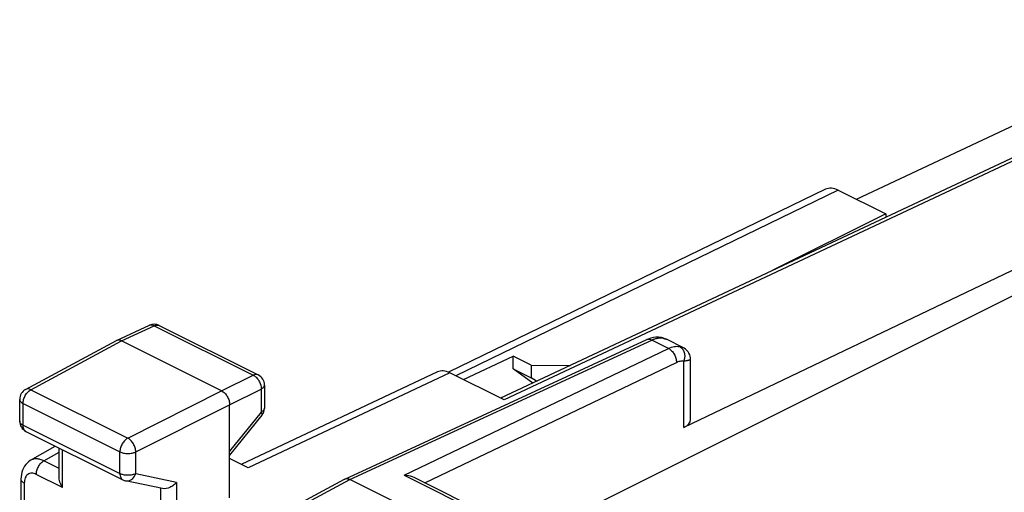
# Model space of a CAD drawing. Units: millimetres. Extents: x 129.3 to 174.2, y 85.4 to 141.3.
# Drawn here: x 129.3 to 146.7, y 132.9 to 141.3 of the extents above; entities that cross this region are included whole.
import ezdxf

# ---------------------------------------------------------------- set-up
doc = ezdxf.new("R2010")
doc.units = ezdxf.units.MM
doc.header["$LTSCALE"] = 16.335
doc.layers.get('0').update_dxf_attribs({"linetype": 'CONTINUOUS'})
doc.layers.add('DRAFT', color=7, linetype='CONTINUOUS')

msp = doc.modelspace()

# ---------------------------------------------------------------- linework, layer by layer
at = {"color": 7, "linetype": 'CONTINUOUS'}
for p, q in [((152.004, 141.293), (137.78, 134.605)), ((150.921, 138.83), (141.015, 134.089)), ((143.518, 138.297), (136.861, 135.064)), ((143.74, 138.282), (144.584, 137.86)), ((144.584, 137.86), (142.589, 136.867)), ((144.584, 137.86), (144.584, 137.804)), ((147.314, 136.661), (138.029, 132.018)), ((130.999, 135.626), (131.578, 135.893)), ((131.751, 135.891), (133.499, 135.017)), ((129.393, 134.76), (130.995, 135.624)), ((130.999, 135.626), (130.995, 135.624)), ((132.854, 134.735), (131.086, 135.619)), ((135.029, 133.178), (140.362, 135.64)), ((140.618, 135.677), (140.618, 135.677)), ((141, 135.501), (140.718, 135.642)), ((137.125, 134.933), (138, 135.346)), ((138, 135.122), (138, 135.346)), ((138.318, 135.187), (138, 135.346)), ((141.135, 134.229), (141.135, 135.287)), ((138.347, 134.872), (138, 135.122)), ((138, 135.122), (138.318, 134.963)), ((138.318, 135.187), (138.318, 134.963)), ((138.318, 135.187), (139.009, 135.183)), ((136.665, 135.069), (133.201, 133.435)), ((137.842, 134.575), (136.885, 135.053)), ((138.415, 134.904), (138.318, 134.963)), ((133.61, 134.838), (133.61, 134.43)), ((129.288, 134.199), (129.288, 134.584)), ((132.995, 132.846), (132.995, 134.491)), ((133.565, 134.304), (132.995, 133.599)), ((129.399, 134.02), (131.11, 133.165)), ((129.482, 133.508), (129.916, 133.761)), ((129.983, 133.223), (129.983, 133.728)), ((133.324, 133.374), (132.995, 133.538)), ((129.311, 133.176), (129.311, 130.469)), ((134.119, 132.686), (135.025, 133.175)), ((135.025, 133.175), (135.029, 133.178)), ((137.274, 132.092), (135.117, 133.171)), ((136.248, 133.209), (137.919, 132.374)), ((131.807, 133.01), (131.158, 133.148))]:
    msp.add_line(p, q, dxfattribs=at)
at = {"color": 250, "linetype": 'CONTINUOUS'}
for p, q in [((152.113, 141.285), (137.842, 134.575)), ((143.74, 138.282), (136.987, 135.002)), ((131.086, 135.619), (131.664, 135.886)), ((131.664, 135.886), (133.412, 135.012)), ((129.486, 134.756), (131.086, 135.619)), ((135.117, 133.171), (140.448, 135.633)), ((140.746, 135.484), (140.448, 135.633)), ((136.074, 133.248), (140.746, 135.484)), ((141.015, 134.089), (141.015, 135.262)), ((136.441, 133.113), (140.885, 135.239)), ((132.854, 134.735), (133.412, 135.012)), ((136.885, 135.053), (133.324, 133.374)), ((129.486, 134.756), (131.197, 133.9)), ((131.197, 133.9), (132.854, 134.735)), ((132.995, 134.491), (133.554, 134.768)), ((133.554, 134.768), (133.554, 134.361)), ((129.347, 134.128), (129.347, 134.513)), ((129.347, 134.513), (131.058, 133.658)), ((131.338, 133.656), (132.995, 134.491)), ((133.554, 134.361), (132.995, 133.67)), ((129.347, 134.128), (131.058, 133.273)), ((130.042, 133.03), (130.042, 133.699)), ((129.716, 133.5), (129.983, 133.655)), ((131.058, 133.273), (131.058, 133.658)), ((131.338, 133.271), (131.338, 133.656)), ((129.983, 133.366), (129.716, 133.5)), ((130.042, 133.03), (129.582, 133.26)), ((132.058, 133.119), (131.338, 133.271)), ((134.211, 132.682), (135.117, 133.171)), ((136.074, 133.248), (137.832, 132.369)), ((129.37, 133.106), (129.37, 130.401)), ((131.777, 133.02), (131.777, 132.162)), ((132.058, 133.119), (132.058, 132.334))]:
    msp.add_line(p, q, dxfattribs=at)
at = {"color": 7, "linetype": 'CONTINUOUS'}
for points in [[(140.618, 135.677), (140.611, 135.678), (140.568, 135.683), (140.523, 135.682), (140.478, 135.677), (140.432, 135.666), (140.386, 135.651), (140.362, 135.64)], [(140.718, 135.642), (140.686, 135.657), (140.653, 135.668), (140.618, 135.677)], [(141.135, 135.287), (141.133, 135.316), (141.127, 135.346), (141.118, 135.374), (141.106, 135.401), (141.089, 135.426), (141.07, 135.45), (141.047, 135.471), (141.021, 135.489), (140.999, 135.502)], [(129.482, 133.508), (129.474, 133.503), (129.446, 133.483), (129.419, 133.46), (129.396, 133.434), (129.374, 133.404), (129.356, 133.372), (129.34, 133.337), (129.328, 133.3), (129.318, 133.26), (129.313, 133.217), (129.311, 133.176)]]:
    msp.add_lwpolyline(points, dxfattribs=at)
for centre, start, end in [((131.662, 135.712), 63.4349, 114.8311), ((133.41, 134.838), 0.0322, 63.4822), ((129.488, 134.584), 118.3479, 179.9982), ((133.41, 134.43), 321.0575, 359.9977), ((129.488, 134.199), 179.9913, 243.4658), ((131.199, 133.343), 243.4331, 258.0222)]:
    msp.add_arc(centre, 0.2, start, end, dxfattribs=at)
at = {"color": 250, "linetype": 'CONTINUOUS'}
for centre, radius, start, end in [((140.596, 135.558), 0.121, 63.2682, 79.2633), ((140.603, 135.413), 0.257, 79.4387, 86.4832), ((140.584, 135.374), 0.3, 65.4226, 67.0592), ((140.577, 135.359), 0.316, 63.4237, 65.418)]:
    msp.add_arc(centre, radius, start, end, dxfattribs=at)
at = {"color": 7, "linetype": 'CONTINUOUS'}
for centre, major_axis, ratio, start_param, end_param in [((143.74, 137.849), (-0.224, 0.447), 0.61235, -0.684676, -0.007007), ((136.885, 134.62), (-0.224, 0.447), 0.612281, -0.684548, -0.014012), ((140.726, 134.234), (0.409, -0.006), 0.489238, -0.778523, 0.006875)]:
    msp.add_ellipse(centre, major_axis=major_axis, ratio=ratio, start_param=start_param, end_param=end_param, dxfattribs=at)
at = {"color": 250, "linetype": 'CONTINUOUS'}
for points, knots in [([(131.578, 135.893), (131.591, 135.899), (131.621, 135.903), (131.65, 135.893), (131.664, 135.886)], [0, 0, 0, 0, 0.465142, 1, 1, 1, 1]), ([(131.664, 135.886), (131.679, 135.893), (131.708, 135.902), (131.739, 135.897), (131.751, 135.891)], [0, 0, 0, 0, 0.534713, 1, 1, 1, 1]), ([(140.362, 135.64), (140.375, 135.646), (140.405, 135.65), (140.434, 135.64), (140.448, 135.633)], [0, 0, 0, 0, 0.465132, 1, 1, 1, 1]), ([(140.448, 135.633), (140.454, 135.636), (140.477, 135.646), (140.5, 135.654), (140.518, 135.659)], [0, 0, 0, 0, 0.2574, 1, 1, 1, 1]), ([(140.518, 135.659), (140.527, 135.661), (140.56, 135.669), (140.594, 135.671), (140.619, 135.67)], [0, 0, 0, 0, 0.261267, 1, 1, 1, 1]), ([(140.65, 135.666), (140.654, 135.665), (140.671, 135.661), (140.688, 135.655), (140.7, 135.65)], [0, 0, 0, 0, 0.239885, 1, 1, 1, 1]), ([(140.746, 135.484), (140.778, 135.5), (140.842, 135.522), (140.91, 135.524), (140.941, 135.519)], [0, 0, 0, 0, 0.528841, 1, 1, 1, 1]), ([(140.746, 135.484), (140.766, 135.474), (140.804, 135.444), (140.848, 135.384), (140.877, 135.314), (140.885, 135.263), (140.885, 135.239)], [0, 0, 0, 0, 0.229221, 0.487232, 0.752244, 1, 1, 1, 1]), ([(140.941, 135.519), (140.947, 135.518), (140.966, 135.514), (140.986, 135.508), (140.999, 135.502)], [0, 0, 0, 0, 0.275979, 1, 1, 1, 1]), ([(140.941, 135.519), (140.947, 135.516), (140.972, 135.501), (140.992, 135.478), (141.003, 135.459)], [0, 0, 0, 0, 0.239625, 1, 1, 1, 1]), ([(141.003, 135.459), (141.005, 135.455), (141.012, 135.441), (141.018, 135.426), (141.021, 135.414)], [0, 0, 0, 0, 0.244639, 1, 1, 1, 1]), ([(140.885, 135.239), (140.906, 135.249), (140.949, 135.264), (140.994, 135.266), (141.015, 135.262)], [0, 0, 0, 0, 0.528841, 1, 1, 1, 1]), ([(141.021, 135.414), (141.025, 135.402), (141.035, 135.352), (141.028, 135.299), (141.015, 135.262)], [0, 0, 0, 0, 0.245063, 1, 1, 1, 1]), ([(141.015, 135.262), (141.024, 135.264), (141.042, 135.267), (141.066, 135.271), (141.087, 135.275), (141.104, 135.279), (141.117, 135.282), (141.125, 135.284), (141.13, 135.285), (141.133, 135.286), (141.134, 135.286), (141.135, 135.286), (141.135, 135.287)], [0, 0, 0, 0, 0.232748, 0.43678, 0.609959, 0.751283, 0.860682, 0.938228, 0.965217, 0.984455, 0.996022, 1, 1, 1, 1]), ([(133.499, 135.017), (133.487, 135.023), (133.456, 135.028), (133.427, 135.019), (133.412, 135.012)], [0, 0, 0, 0, 0.465341, 1, 1, 1, 1]), ([(133.412, 135.012), (133.417, 135.01), (133.437, 134.999), (133.455, 134.984), (133.467, 134.972)], [0, 0, 0, 0, 0.234903, 1, 1, 1, 1]), ([(133.467, 134.972), (133.47, 134.969), (133.482, 134.957), (133.492, 134.944), (133.499, 134.934)], [0, 0, 0, 0, 0.244703, 1, 1, 1, 1]), ([(133.499, 134.934), (133.508, 134.921), (133.538, 134.871), (133.554, 134.812), (133.554, 134.768)], [0, 0, 0, 0, 0.258899, 1, 1, 1, 1]), ([(129.347, 134.513), (129.347, 134.537), (129.355, 134.586), (129.385, 134.656), (129.428, 134.715), (129.466, 134.745), (129.486, 134.756)], [0, 0, 0, 0, 0.246231, 0.510694, 0.76932, 1, 1, 1, 1]), ([(129.486, 134.756), (129.471, 134.763), (129.439, 134.773), (129.406, 134.767), (129.393, 134.76)], [0, 0, 0, 0, 0.537336, 1, 1, 1, 1]), ([(133.554, 134.768), (133.562, 134.773), (133.577, 134.782), (133.595, 134.799), (133.607, 134.818), (133.61, 134.831), (133.61, 134.838)], [0, 0, 0, 0, 0.300708, 0.563771, 0.792294, 1, 1, 1, 1]), ([(129.288, 134.584), (129.288, 134.577), (129.291, 134.563), (129.304, 134.544), (129.323, 134.527), (129.338, 134.517), (129.347, 134.513)], [0, 0, 0, 0, 0.206477, 0.434517, 0.698104, 1, 1, 1, 1]), ([(133.61, 134.43), (133.61, 134.424), (133.607, 134.41), (133.595, 134.391), (133.577, 134.374), (133.562, 134.365), (133.554, 134.361)], [0, 0, 0, 0, 0.207681, 0.436204, 0.699296, 1, 1, 1, 1]), ([(133.554, 134.361), (133.557, 134.355), (133.563, 134.344), (133.57, 134.326), (133.57, 134.31), (133.565, 134.304)], [0, 0, 0, 0, 0.345267, 0.624128, 1, 1, 1, 1]), ([(129.347, 134.128), (129.338, 134.133), (129.323, 134.142), (129.304, 134.159), (129.291, 134.178), (129.288, 134.192), (129.288, 134.199)], [0, 0, 0, 0, 0.301906, 0.565491, 0.793526, 1, 1, 1, 1]), ([(129.399, 134.02), (129.391, 134.024), (129.375, 134.036), (129.359, 134.061), (129.349, 134.093), (129.347, 134.116), (129.347, 134.128)], [0, 0, 0, 0, 0.217333, 0.450499, 0.710642, 1, 1, 1, 1]), ([(131.197, 133.9), (131.177, 133.89), (131.139, 133.86), (131.096, 133.8), (131.066, 133.731), (131.058, 133.681), (131.058, 133.658)], [0, 0, 0, 0, 0.230721, 0.489339, 0.753781, 1, 1, 1, 1]), ([(131.338, 133.656), (131.338, 133.68), (131.329, 133.73), (131.299, 133.8), (131.255, 133.86), (131.217, 133.89), (131.197, 133.9)], [0, 0, 0, 0, 0.246519, 0.512111, 0.771097, 1, 1, 1, 1]), ([(129.716, 133.5), (129.695, 133.51), (129.655, 133.526), (129.592, 133.536), (129.534, 133.531), (129.498, 133.517), (129.482, 133.508)], [0, 0, 0, 0, 0.281322, 0.537814, 0.774148, 1, 1, 1, 1]), ([(131.058, 133.658), (131.078, 133.647), (131.124, 133.633), (131.198, 133.626), (131.271, 133.632), (131.318, 133.646), (131.338, 133.656)], [0, 0, 0, 0, 0.234737, 0.498712, 0.763374, 1, 1, 1, 1]), ([(129.582, 133.26), (129.582, 133.283), (129.59, 133.331), (129.618, 133.399), (129.66, 133.458), (129.697, 133.489), (129.716, 133.5)], [0, 0, 0, 0, 0.245107, 0.508468, 0.767224, 1, 1, 1, 1]), ([(129.37, 133.106), (129.361, 133.11), (129.346, 133.119), (129.327, 133.136), (129.314, 133.156), (129.311, 133.17), (129.311, 133.176)], [0, 0, 0, 0, 0.30191, 0.565493, 0.793526, 1, 1, 1, 1]), ([(129.582, 133.26), (129.557, 133.272), (129.516, 133.284), (129.464, 133.277), (129.418, 133.254), (129.377, 133.194), (129.37, 133.137), (129.37, 133.106)], [0, 0, 0, 0, 0.256771, 0.370439, 0.480798, 0.71567, 1, 1, 1, 1]), ([(131.338, 133.271), (131.318, 133.262), (131.271, 133.248), (131.198, 133.241), (131.124, 133.248), (131.078, 133.263), (131.058, 133.273)], [0, 0, 0, 0, 0.236613, 0.501254, 0.76522, 1, 1, 1, 1]), ([(131.058, 133.273), (131.058, 133.261), (131.06, 133.237), (131.07, 133.206), (131.086, 133.18), (131.102, 133.169), (131.11, 133.165)], [0, 0, 0, 0, 0.289337, 0.54944, 0.782623, 1, 1, 1, 1]), ([(131.208, 133.148), (131.236, 133.153), (131.293, 133.187), (131.326, 133.241), (131.338, 133.271)], [0, 0, 0, 0, 0.4691, 1, 1, 1, 1]), ([(131.158, 133.148), (131.17, 133.145), (131.187, 133.144), (131.203, 133.147), (131.208, 133.148)], [0, 0, 0, 0, 0.745911, 1, 1, 1, 1])]:
    msp.add_open_spline(points, degree=3, knots=knots, dxfattribs=at)
at = {"color": 7, "linetype": 'CONTINUOUS'}
for points, knots in [([(131.086, 135.619), (131.072, 135.626), (131.043, 135.636), (131.012, 135.632), (130.999, 135.626)], [0, 0, 0, 0, 0.535677, 1, 1, 1, 1]), ([(132.854, 134.735), (132.874, 134.725), (132.913, 134.695), (132.957, 134.635), (132.987, 134.566), (132.995, 134.515), (132.995, 134.491)], [0, 0, 0, 0, 0.229674, 0.488214, 0.753208, 1, 1, 1, 1]), ([(130.042, 133.03), (130.024, 133.06), (129.996, 133.122), (129.983, 133.19), (129.983, 133.223)], [0, 0, 0, 0, 0.511475, 1, 1, 1, 1]), ([(135.029, 133.178), (135.032, 133.179), (135.043, 133.183), (135.054, 133.185), (135.063, 133.185)], [0, 0, 0, 0, 0.245221, 1, 1, 1, 1]), ([(135.063, 133.185), (135.067, 133.185), (135.086, 133.183), (135.104, 133.177), (135.117, 133.171)], [0, 0, 0, 0, 0.233631, 1, 1, 1, 1]), ([(136.074, 133.248), (136.089, 133.248), (136.149, 133.245), (136.208, 133.229), (136.248, 133.209)], [0, 0, 0, 0, 0.252916, 1, 1, 1, 1]), ([(132.058, 133.119), (132.042, 133.1), (132.006, 133.067), (131.926, 133.017), (131.851, 133.001), (131.807, 133.01)], [0, 0, 0, 0, 0.256857, 0.517991, 1, 1, 1, 1])]:
    msp.add_open_spline(points, degree=3, knots=knots, dxfattribs=at)
at = {"layer": 'DRAFT', "color": 7, "linetype": 'CONTINUOUS'}
msp.add_line((144.064, 138.12), (150.689, 141.244), dxfattribs=at)

doc.saveas('drawing.dxf')
